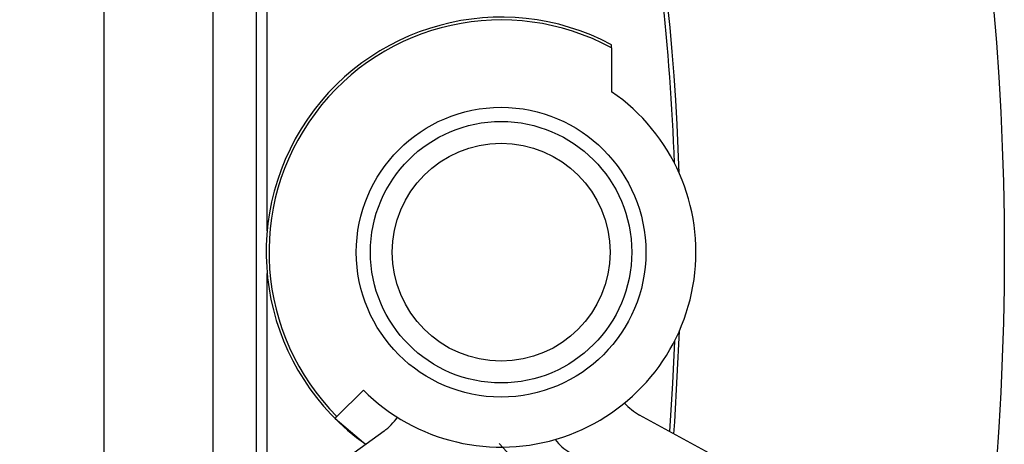
# Model space of a CAD drawing. Extents: x -800 to 1000, y -1204 to 1471.
# Drawn here: x 155 to 200, y -609 to -589 of the extents above; entities that cross this region are included whole.
import ezdxf

# ---------------------------------------------------------------- set-up
doc = ezdxf.new("R2010")
doc.units = 0
doc.header["$LTSCALE"] = 50.8
doc.header["$MEASUREMENT"] = 0
doc.layers.add('DATA', color=7, linetype='CONTINUOUS')

msp = doc.modelspace()

# ---------------------------------------------------------------- linework, layer by layer
at = {"layer": 'DATA', "color": 7, "linetype": 'Continuous'}
for p, q in [((163.75, -554.396), (163.75, -645.604)), ((165.75, -567.442), (165.75, -632.44)), ((166.25, -599.018), (166.25, -580.6)), ((182.08, -590.619), (182.08, -590.475)), ((182.08, -590.619), (182.08, -592.627)), ((166.25, -619.4), (166.25, -600.982)), ((170.669, -606.331), (169.457, -607.543)), ((169.37, -607.63), (169.457, -607.543)), ((186.899, -609.413), (183.362, -607.477)), ((171.62, -608.212), (169.691, -609.606)), ((176.905, -608.781), (177.434, -609.349))]:
    msp.add_line(p, q, dxfattribs=at)
at = {"layer": 'DATA', "color": 7, "linetype": 'Continuous', "flags": 128}
msp.add_lwpolyline([(158.746, -646.153, 0.00003), (158.756, -627.56), (158.759, -621.403, 0.000189), (158.762, -590.495), (158.76, -582.39, 0.000061), (158.754, -567.396), (158.753, -565.663, 0.000011), (158.746, -554.135), (158.746, -553.847)], format="xyb", dxfattribs=at)
at = {"layer": 'DATA', "color": 7, "linetype": 'Continuous'}
for points in [[(185.185, -603.63), (184.969, -607.794), (184.929, -608.335)], [(184.968, -604.084), (184.879, -606.009), (184.736, -608.229)], [(169.37, -607.63), (170.679, -608.744), (170.781, -608.818)]]:
    msp.add_lwpolyline(points, dxfattribs=at)
for centre, radius in [((75, -600), 125.125), ((177, -600), 6.655), ((177, -600), 6.005), ((177, -600), 5.005)]:
    msp.add_circle(centre, radius, dxfattribs=at)
for centre, radius, start, end in [((75, -600), 110.244, 1.88697, 74.05311), ((75, -600), 110.044, 2.12687, 6.26042), ((177, -600), 10.795, 61.9267, 234.7967), ((177, -600), 10.668, 61.5631, 225), ((177, -600), 8.954, 225, 55.4326), ((184.582, -605.249), 2.54, 221.3243, 241.3046), ((170.132, -606.153), 2.54, 305.8559, 325.8362), ((181.124, -607.447), 2, 215.2253, 241.3046)]:
    msp.add_arc(centre, radius, start, end, dxfattribs=at)

doc.saveas('drawing.dxf')
